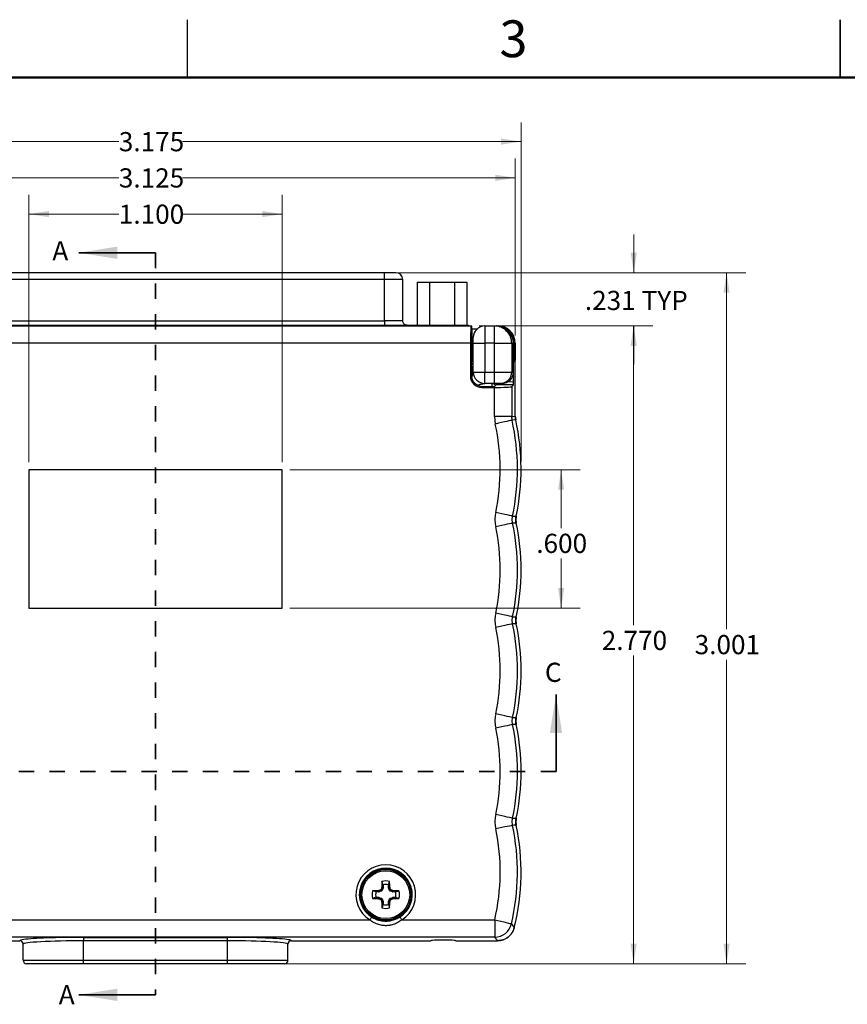
# Model space of a CAD drawing. Units: inches. Extents: x 0.1 to 16.9, y 0.1 to 10.9.
# Drawn here: x 3.2 to 8.5, y 4.5 to 10.9 of the extents above; entities that cross this region are included whole.
import ezdxf

# ---------------------------------------------------------------- set-up
doc = ezdxf.new("R2010")
doc.units = ezdxf.units.IN
doc.header["$MEASUREMENT"] = 0
doc.linetypes.add('HIDDEN', pattern=[0.075, 0.05, -0.025])
doc.styles.add('SLDTEXTSTYLE0', font='TXT', dxfattribs={"width": 0.75})
doc.dimstyles.new('SLDDIMSTYLE0', dxfattribs={"dimtxt": 0.125, "dimasz": 0.13, "dimexe": 0, "dimexo": 0.0625, "dimgap": 0.03125, "dimtad": 0, "dimtih": 1, "dimtoh": 1, "dimdec": 3, "dimlfac": 0.666667, "dimrnd": 1e-09, "dimzin": 12, "dimdsep": 46, "dimtxsty": 'SLDTEXTSTYLE0', "dimsah": 1, "dimcen": 0.09, "dimadec": 0, "dimazin": 3, "dimtfac": 1, "dimtdec": 3, "dimtofl": 0, "dimtmove": 0, "dimatfit": 3, "dimfxl": 0, "dimfrac": 2, "dimtolj": 1, "dimtzin": 12, "dimarcsym": 0})
doc.dimstyles.new('SLDDIMSTYLE1', dxfattribs={"dimtxt": 0.125, "dimasz": 0.13, "dimexe": 0, "dimexo": 0.0625, "dimgap": 0.03125, "dimtad": 0, "dimtih": 1, "dimtoh": 1, "dimdec": 3, "dimlfac": 0.666667, "dimrnd": 1e-09, "dimzin": 4, "dimdsep": 46, "dimtxsty": 'SLDTEXTSTYLE0', "dimsah": 1, "dimcen": 0.09, "dimadec": 0, "dimazin": 1, "dimtfac": 1, "dimtdec": 3, "dimtofl": 0, "dimtmove": 0, "dimatfit": 3, "dimfxl": 0, "dimfrac": 2, "dimtolj": 1, "dimtzin": 12, "dimarcsym": 0})
doc.dimstyles.new('SLDDIMSTYLE2', dxfattribs={"dimtxt": 0.125, "dimasz": 0.13, "dimexe": 0, "dimexo": 0.0625, "dimgap": 0.03125, "dimtad": 0, "dimtih": 1, "dimtoh": 1, "dimdec": 3, "dimlfac": 0.666667, "dimrnd": 1e-09, "dimzin": 12, "dimdsep": 46, "dimtxsty": 'SLDTEXTSTYLE0', "dimsah": 1, "dimcen": 0.09, "dimadec": 0, "dimazin": 3, "dimtfac": 1, "dimtdec": 3, "dimtmove": 0, "dimatfit": 0, "dimfxl": 0, "dimfrac": 2, "dimtolj": 1, "dimtzin": 12, "dimarcsym": 0})

# ---------------------------------------------------------------- blocks, each defined once
blk = doc.blocks.new('_D')
at = {"color": 7, "linetype": 'Continuous', "lineweight": 18}
for p, q in [((1.6598, 7.9982), (1.6598, 10.2077)), ((6.4223, 7.9982), (6.4223, 10.2077)), ((1.6598, 10.0827), (3.8018, 10.0827)), ((6.4223, 10.0827), (4.2174, 10.0827))]:
    blk.add_line(p, q, dxfattribs=at)
for points in [[(1.6598, 10.0827), (1.7898, 10.0627), (1.7898, 10.1027)], [(6.4223, 10.0827), (6.2923, 10.1027), (6.2923, 10.0627)]]:
    blk.add_solid(points, dxfattribs=at)
at = {"color": 7, "linetype": 'Continuous', "lineweight": 18, "insert": (3.8018, 10.1446), "char_height": 0.125, "attachment_point": 1, "style": 'SLDTEXTSTYLE0'}
blk.add_mtext('3.175', dxfattribs=at)
blk = doc.blocks.new('_D_1')
at = {"color": 7, "linetype": 'Continuous', "lineweight": 18}
for p, q in [((3.216, 7.994), (3.216, 9.7353)), ((4.866, 7.994), (4.866, 9.7353)), ((3.216, 9.6103), (3.8018, 9.6103)), ((4.866, 9.6103), (4.2174, 9.6103))]:
    blk.add_line(p, q, dxfattribs=at)
for points in [[(3.216, 9.6103), (3.346, 9.5903), (3.346, 9.6303)], [(4.866, 9.6103), (4.736, 9.6303), (4.736, 9.5903)]]:
    blk.add_solid(points, dxfattribs=at)
at = {"color": 7, "linetype": 'Continuous', "lineweight": 18, "insert": (3.8018, 9.6722), "char_height": 0.125, "attachment_point": 1, "style": 'SLDTEXTSTYLE0'}
blk.add_mtext('1.100', dxfattribs=at)
blk = doc.blocks.new('_D_2')
at = {"color": 7, "linetype": 'Continuous', "lineweight": 18}
for p, q in [((1.6973, 8.8192), (1.6973, 9.9715)), ((6.3848, 8.8192), (6.3848, 9.9715)), ((1.6973, 9.8465), (3.8018, 9.8465)), ((6.3848, 9.8465), (4.2174, 9.8465))]:
    blk.add_line(p, q, dxfattribs=at)
for points in [[(1.6973, 9.8465), (1.8273, 9.8265), (1.8273, 9.8665)], [(6.3848, 9.8465), (6.2548, 9.8665), (6.2548, 9.8265)]]:
    blk.add_solid(points, dxfattribs=at)
at = {"color": 7, "linetype": 'Continuous', "lineweight": 18, "insert": (3.8018, 9.9084), "char_height": 0.125, "attachment_point": 1, "style": 'SLDTEXTSTYLE0'}
blk.add_mtext('3.125', dxfattribs=at)
blk = doc.blocks.new('_D_3')
at = {"color": 7, "linetype": 'Continuous', "lineweight": 18}
for p, q in [((4.916, 7.944), (6.8079, 7.944)), ((6.6829, 7.944), (6.6829, 7.565)), ((6.6829, 7.044), (6.6829, 7.3665)), ((4.916, 7.044), (6.8079, 7.044))]:
    blk.add_line(p, q, dxfattribs=at)
for points in [[(6.6829, 7.944), (6.6629, 7.814), (6.7029, 7.814)], [(6.6829, 7.044), (6.7029, 7.174), (6.6629, 7.174)]]:
    blk.add_solid(points, dxfattribs=at)
at = {"color": 7, "linetype": 'Continuous', "lineweight": 18, "insert": (6.5213, 7.5277), "char_height": 0.125, "attachment_point": 1, "style": 'SLDTEXTSTYLE0'}
blk.add_mtext('.600', dxfattribs=at)
blk = doc.blocks.new('_D_4')
at = {"color": 7, "linetype": 'Continuous', "lineweight": 18}
for p, q in [((6.1497, 8.8815), (7.2804, 8.8815)), ((7.1554, 8.8815), (7.1554, 6.9328)), ((7.1554, 4.7265), (7.1554, 6.7343)), ((4.5598, 4.7265), (7.2804, 4.7265))]:
    blk.add_line(p, q, dxfattribs=at)
for points in [[(7.1554, 8.8815), (7.1354, 8.7515), (7.1754, 8.7515)], [(7.1554, 4.7265), (7.1754, 4.8565), (7.1354, 4.8565)]]:
    blk.add_solid(points, dxfattribs=at)
at = {"color": 7, "linetype": 'Continuous', "lineweight": 18, "insert": (6.9476, 6.8955), "char_height": 0.125, "attachment_point": 1, "style": 'SLDTEXTSTYLE0'}
blk.add_mtext('2.770', dxfattribs=at)
blk = doc.blocks.new('_D_5')
at = {"color": 7, "linetype": 'Continuous', "lineweight": 18}
for p, q in [((5.5832, 9.2284), (7.8859, 9.2284)), ((7.7609, 9.2284), (7.7609, 6.9054)), ((7.7609, 4.7265), (7.7609, 6.7069)), ((4.5598, 4.7265), (7.8859, 4.7265))]:
    blk.add_line(p, q, dxfattribs=at)
for points in [[(7.7609, 9.2284), (7.7409, 9.0984), (7.7809, 9.0984)], [(7.7609, 4.7265), (7.7809, 4.8565), (7.7409, 4.8565)]]:
    blk.add_solid(points, dxfattribs=at)
at = {"color": 7, "linetype": 'Continuous', "lineweight": 18, "insert": (7.553, 6.8681), "char_height": 0.125, "attachment_point": 1, "style": 'SLDTEXTSTYLE0'}
blk.add_mtext('3.001', dxfattribs=at)
blk = doc.blocks.new('_D_6')
at = {"color": 7, "linetype": 'Continuous', "lineweight": 18}
for p, q in [((7.1563, 9.2284), (7.1563, 9.4784)), ((5.5832, 9.2284), (7.2813, 9.2284)), ((6.1497, 8.8815), (7.2813, 8.8815)), ((7.1563, 8.8815), (7.1563, 8.6315))]:
    blk.add_line(p, q, dxfattribs=at)
for points in [[(7.1563, 9.2284), (7.1763, 9.3584), (7.1363, 9.3584)], [(7.1563, 8.8815), (7.1363, 8.7515), (7.1763, 8.7515)]]:
    blk.add_solid(points, dxfattribs=at)
at = {"color": 7, "linetype": 'Continuous', "lineweight": 18, "char_height": 0.125, "attachment_point": 1, "style": 'SLDTEXTSTYLE0'}
for s, insert in [('.231', (6.8375, 9.1103)), ('TYP', (7.2076, 9.1103))]:
    blk.add_mtext(s, dxfattribs=dict(at, insert=insert))

msp = doc.modelspace()

# ---------------------------------------------------------------- linework, layer by layer
at = {"color": 7, "linetype": 'Continuous', "lineweight": 25}
for p, q in [((4.25, 10.5), (4.25, 10.875)), ((8.5, 10.875), (8.5, 10.5)), ((8.5, 10.5), (8.5, 10.875)), ((5.5332, 9.2284), (2.5308, 9.2284)), ((5.5332, 9.1841), (2.5308, 9.1841)), ((5.5332, 9.1841), (5.5332, 9.2284)), ((5.5332, 8.9154), (5.5332, 9.1841)), ((5.6513, 8.9154), (5.6513, 9.1841)), ((5.745, 9.1671), (5.745, 8.8859)), ((5.745, 9.1671), (5.826, 9.1671)), ((5.826, 9.1671), (5.826, 8.8859)), ((5.826, 9.1671), (5.988, 9.1671)), ((5.988, 9.1671), (5.988, 8.8859)), ((5.988, 9.1671), (6.069, 9.1671)), ((6.069, 9.1671), (6.069, 8.8859)), ((1.9839, 8.8815), (6.0982, 8.8815)), ((2.0442, 8.8859), (6.0198, 8.8859)), ((2.5308, 8.9154), (5.5332, 8.9154)), ((5.5332, 8.9154), (5.5332, 8.8859)), ((6.0198, 8.8859), (6.0789, 8.8859)), ((6.0789, 8.8859), (6.0789, 8.8815)), ((6.0982, 8.8815), (6.0997, 8.8815)), ((6.1346, 8.8611), (6.1009, 8.8611)), ((6.1009, 8.859), (6.1009, 8.6648)), ((6.186, 8.8815), (6.186, 8.769)), ((6.186, 8.8815), (6.2488, 8.8815)), ((6.2488, 8.769), (6.2488, 8.8815)), ((6.2488, 8.8815), (6.2591, 8.8815)), ((6.2591, 8.8815), (6.2633, 8.8815)), ((6.2633, 8.8815), (6.2633, 8.8814)), ((6.2633, 8.8815), (6.2715, 8.8815)), ((6.2724, 8.8815), (6.2715, 8.8815)), ((6.111, 8.769), (6.111, 8.8065)), ((6.0923, 8.769), (1.9898, 8.769)), ((6.0923, 8.769), (6.0923, 8.556)), ((6.111, 8.5815), (6.111, 8.769)), ((6.111, 8.769), (6.186, 8.769)), ((6.186, 8.769), (6.186, 8.5815)), ((6.2488, 8.769), (6.186, 8.769)), ((6.2488, 8.5815), (6.2488, 8.769)), ((6.2488, 8.769), (6.3611, 8.769)), ((6.3611, 8.769), (6.3611, 8.5815)), ((6.372, 8.769), (6.3611, 8.769)), ((6.3725, 8.5815), (6.372, 8.769)), ((6.3735, 8.5185), (6.3747, 8.769)), ((6.384, 8.769), (6.3747, 8.769)), ((6.384, 8.769), (6.384, 8.6715)), ((6.3848, 8.2939), (6.3848, 8.7692)), ((6.0982, 8.6193), (6.0982, 8.5619)), ((6.0998, 8.6423), (6.0993, 8.6418)), ((6.3848, 8.2939), (6.3848, 8.6565)), ((6.0923, 8.556), (6.0982, 8.5619)), ((6.111, 8.5815), (6.186, 8.5815)), ((6.186, 8.5815), (6.2488, 8.5815)), ((6.186, 8.5065), (6.186, 8.5815)), ((6.2488, 8.5065), (6.2488, 8.5815)), ((6.2488, 8.5815), (6.3611, 8.5815)), ((6.3611, 8.5815), (6.3725, 8.5815)), ((6.1731, 8.487), (6.1672, 8.4811)), ((6.1672, 8.4811), (6.2488, 8.4811)), ((6.1731, 8.487), (6.2489, 8.487)), ((6.2488, 8.5065), (6.186, 8.5065)), ((6.2862, 8.5065), (6.2488, 8.5065)), ((6.2488, 8.2914), (6.2488, 8.4811)), ((6.2605, 8.4986), (6.2489, 8.487)), ((6.3724, 8.498), (6.2605, 8.4986)), ((6.2976, 8.5065), (6.2862, 8.5065)), ((6.3611, 8.4867), (6.3724, 8.498)), ((6.3611, 8.4867), (6.3611, 8.2914)), ((6.3611, 8.2914), (6.2488, 8.2914)), ((6.2488, 8.2914), (6.2541, 8.2428)), ((6.3638, 8.2671), (6.3611, 8.2914)), ((6.3848, 8.2939), (6.3874, 8.2698)), ((6.3874, 8.2698), (6.3638, 8.2671)), ((4.866, 7.944), (3.216, 7.944)), ((3.216, 7.944), (3.216, 7.044)), ((4.866, 7.044), (4.866, 7.944)), ((3.216, 7.044), (4.866, 7.044)), ((5.5237, 5.2406), (5.5162, 5.2624)), ((5.5583, 5.2406), (5.5659, 5.2624)), ((5.4769, 5.1939), (5.4551, 5.2014)), ((5.4932, 5.2023), (5.4952, 5.2027)), ((5.4949, 5.1939), (5.4932, 5.2023)), ((5.4952, 5.2027), (5.4969, 5.1943)), ((5.5136, 5.2012), (5.4969, 5.1943)), ((5.5136, 5.2012), (5.507, 5.2077)), ((5.5098, 5.2105), (5.5164, 5.204)), ((5.5149, 5.2223), (5.5153, 5.2243)), ((5.5233, 5.2207), (5.5149, 5.2223)), ((5.5153, 5.2243), (5.5237, 5.2227)), ((5.5233, 5.2207), (5.5164, 5.204)), ((5.5237, 5.2406), (5.5237, 5.2227)), ((5.5583, 5.2227), (5.5583, 5.2406)), ((5.5583, 5.2227), (5.5668, 5.2243)), ((5.5672, 5.2223), (5.5587, 5.2207)), ((5.5657, 5.204), (5.5587, 5.2207)), ((5.5657, 5.204), (5.5722, 5.2105)), ((5.5668, 5.2243), (5.5672, 5.2223)), ((5.575, 5.2077), (5.5685, 5.2012)), ((5.5852, 5.1943), (5.5685, 5.2012)), ((5.5852, 5.1943), (5.5868, 5.2027)), ((5.5868, 5.2027), (5.5888, 5.2023)), ((5.5888, 5.2023), (5.5872, 5.1939)), ((5.6051, 5.1939), (5.6269, 5.2014)), ((5.4769, 5.1592), (5.4551, 5.1517)), ((5.4949, 5.1939), (5.4769, 5.1939)), ((5.4769, 5.1592), (5.4949, 5.1592)), ((5.4932, 5.1508), (5.4949, 5.1592)), ((5.4952, 5.1504), (5.4932, 5.1508)), ((5.4969, 5.1588), (5.4952, 5.1504)), ((5.4969, 5.1588), (5.5136, 5.1519)), ((5.507, 5.1453), (5.5136, 5.1519)), ((5.5164, 5.1491), (5.5098, 5.1425)), ((5.5149, 5.1307), (5.5233, 5.1324)), ((5.5164, 5.1491), (5.5233, 5.1324)), ((5.5587, 5.1324), (5.5657, 5.1491)), ((5.5587, 5.1324), (5.5672, 5.1307)), ((5.5722, 5.1425), (5.5657, 5.1491)), ((5.5685, 5.1519), (5.5852, 5.1588)), ((5.5685, 5.1519), (5.575, 5.1453)), ((5.5868, 5.1504), (5.5852, 5.1588)), ((5.5888, 5.1508), (5.5868, 5.1504)), ((5.6051, 5.1939), (5.5872, 5.1939)), ((5.5872, 5.1592), (5.5888, 5.1508)), ((5.5872, 5.1592), (5.6051, 5.1592)), ((5.6051, 5.1592), (5.6269, 5.1517)), ((5.5153, 5.1287), (5.5149, 5.1307)), ((5.5237, 5.1304), (5.5153, 5.1287)), ((5.5237, 5.1124), (5.5162, 5.0906)), ((5.5237, 5.1304), (5.5237, 5.1124)), ((5.5668, 5.1287), (5.5583, 5.1304)), ((5.5583, 5.1124), (5.5583, 5.1304)), ((5.5583, 5.1124), (5.5659, 5.0906)), ((5.5672, 5.1307), (5.5668, 5.1287)), ((2.6458, 5.0125), (5.4362, 5.0125)), ((5.6458, 5.0125), (6.2504, 5.0125)), ((6.2504, 5.0125), (6.2504, 4.9002)), ((6.2504, 4.9002), (1.8316, 4.9002)), ((2.2467, 4.8765), (3.156, 4.8765)), ((3.5723, 4.8983), (4.5098, 4.8983)), ((3.5723, 4.8983), (3.5723, 4.8758)), ((4.5098, 4.8758), (3.5723, 4.8758)), ((3.5723, 4.749), (3.5723, 4.8758)), ((4.5098, 4.8758), (4.5098, 4.8983)), ((4.5098, 4.749), (4.5098, 4.8758)), ((4.926, 4.8765), (5.8354, 4.8765)), ((4.926, 4.8765), (5.8354, 4.8765)), ((5.9967, 4.8765), (6.269, 4.8765)), ((3.1785, 4.749), (3.1785, 4.854)), ((4.9035, 4.749), (4.9035, 4.854)), ((3.1785, 4.749), (3.5723, 4.749)), ((3.5723, 4.7265), (3.5723, 4.749)), ((3.5723, 4.749), (4.5098, 4.749)), ((4.5098, 4.749), (4.9035, 4.749)), ((4.5098, 4.7265), (4.5098, 4.749)), ((3.5723, 4.7265), (3.201, 4.7265)), ((4.5098, 4.7265), (3.5723, 4.7265)), ((4.881, 4.7265), (4.5098, 4.7265))]:
    msp.add_line(p, q, dxfattribs=at)
at = {"color": 7, "linetype": 'Continuous', "lineweight": 50}
msp.add_line((0.5, 10.5), (16.5, 10.5), dxfattribs=at)
at = {"color": 7, "linetype": 'Continuous', "lineweight": 35}
for p, q in [((4.041, 9.3584), (3.541, 9.3584)), ((6.6499, 5.9795), (6.6499, 6.4795)), ((4.041, 4.5239), (3.541, 4.5239))]:
    msp.add_line(p, q, dxfattribs=at)
at = {"color": 7, "linetype": 'HIDDEN', "lineweight": 35}
for p, q in [((4.041, 9.3584), (4.041, 4.5239)), ((6.6499, 5.9795), (1.3468, 5.9795))]:
    msp.add_line(p, q, dxfattribs=at)
at = {"color": 8, "linetype": 'Continuous', "lineweight": 25}
for p, q in [((5.6513, 9.1841), (5.5332, 9.1841)), ((5.6513, 8.9154), (5.5332, 8.9154)), ((6.0198, 8.8859), (6.0198, 8.8815)), ((6.1009, 8.731), (6.111, 8.731)), ((6.2343, 8.487), (6.2343, 8.5065)), ((6.3386, 8.5187), (6.3735, 8.5185))]:
    msp.add_line(p, q, dxfattribs=at)
at = {"color": 7, "linetype": 'Continuous', "lineweight": 25, "flags": 128}
for points in [[(6.3611, 8.2914), (6.3701, 8.2923), (6.3848, 8.2939)], [(6.3638, 8.2671), (6.3607, 8.2664), (6.3538, 8.2649), (6.3434, 8.2626), (6.3297, 8.2596), (6.3133, 8.2559), (6.2948, 8.2518), (6.2748, 8.2474), (6.2541, 8.2428)], [(6.3668, 7.6433), (6.3637, 7.6439), (6.3568, 7.6454), (6.3463, 7.6476), (6.3326, 7.6505), (6.3162, 7.654), (6.2976, 7.6579), (6.2776, 7.6621), (6.2569, 7.6665)], [(6.3668, 7.6433), (6.376, 7.6432), (6.3909, 7.643)], [(6.3668, 7.5969), (6.3637, 7.5962), (6.3568, 7.5948), (6.3463, 7.5926), (6.3326, 7.5897), (6.3162, 7.5862), (6.2976, 7.5823), (6.2776, 7.5781), (6.2569, 7.5737)], [(6.3909, 7.5972), (6.376, 7.597), (6.3668, 7.5969)], [(6.3668, 6.9871), (6.3637, 6.9877), (6.3568, 6.9892), (6.3463, 6.9914), (6.3326, 6.9943), (6.3162, 6.9977), (6.2976, 7.0016), (6.2776, 7.0059), (6.2569, 7.0103)], [(6.3668, 6.9406), (6.3637, 6.94), (6.3568, 6.9385), (6.3463, 6.9363), (6.3326, 6.9334), (6.3162, 6.93), (6.2976, 6.9261), (6.2776, 6.9218), (6.2569, 6.9174)], [(6.3668, 6.9871), (6.376, 6.9869), (6.3909, 6.9867)], [(6.3909, 6.941), (6.376, 6.9408), (6.3668, 6.9406)], [(6.3668, 6.3308), (6.3637, 6.3314), (6.3568, 6.3329), (6.3463, 6.3351), (6.3326, 6.338), (6.3162, 6.3415), (6.2976, 6.3454), (6.2776, 6.3496), (6.2569, 6.354)], [(6.3668, 6.3308), (6.376, 6.3307), (6.3909, 6.3305)], [(6.3668, 6.2844), (6.3637, 6.2837), (6.3568, 6.2823), (6.3463, 6.2801), (6.3326, 6.2772), (6.3162, 6.2737), (6.2976, 6.2698), (6.2776, 6.2656), (6.2569, 6.2612)], [(6.3909, 6.2847), (6.376, 6.2845), (6.3668, 6.2844)], [(6.3668, 5.6746), (6.3637, 5.6752), (6.3568, 5.6767), (6.3463, 5.6789), (6.3326, 5.6818), (6.3162, 5.6852), (6.2976, 5.6891), (6.2776, 5.6934), (6.2569, 5.6978)], [(6.3668, 5.6746), (6.376, 5.6744), (6.3909, 5.6742)], [(6.3668, 5.6281), (6.3637, 5.6275), (6.3568, 5.626), (6.3463, 5.6238), (6.3326, 5.6209), (6.3162, 5.6175), (6.2976, 5.6136), (6.2776, 5.6093), (6.2569, 5.6049)], [(6.3909, 5.6285), (6.376, 5.6283), (6.3668, 5.6281)], [(5.4484, 5.0315), (5.4481, 5.0311), (5.4474, 5.03), (5.4462, 5.0282), (5.4447, 5.0258), (5.4429, 5.023), (5.4408, 5.0197), (5.4386, 5.0162), (5.4362, 5.0125)], [(5.6458, 5.0125), (5.6435, 5.0162), (5.6412, 5.0197), (5.6391, 5.023), (5.6373, 5.0258), (5.6358, 5.0282), (5.6347, 5.03), (5.634, 5.0311), (5.6337, 5.0315)], [(6.2504, 5.0125), (6.2711, 5.0077), (6.291, 5.003), (6.3095, 4.9987), (6.3258, 4.9949), (6.3395, 4.9917), (6.3499, 4.9893), (6.3568, 4.9877), (6.3598, 4.9869)]]:
    msp.add_lwpolyline(points, dxfattribs=at)
at = {"color": 7, "linetype": 'Continuous', "lineweight": 25}
for radius in [0.1705, 0.1643, 0.1559]:
    msp.add_circle((5.541, 5.1765), radius, dxfattribs=at)
for centre, radius, start, end in [((5.607, 9.1841), 0.0443, 0, 90), ((6.186, 8.8065), 0.075, 90, 180), ((6.2487, 8.7691), 0.1124, 359.9606, 89.96074), ((6.186, 8.5815), 0.075, 180, 270), ((6.2862, 8.5815), 0.0749, 270.03906, 0.03949), ((4.9223, 7.9482), 1.364, 348.08044, 12.4736), ((4.9223, 7.9482), 1.4763, 348.08044, 12.4736), ((4.9223, 7.9482), 1.5, 348.25784, 12.38139), ((4.9223, 7.292), 1.364, 348.08044, 11.91956), ((4.9223, 7.292), 1.4763, 348.08044, 11.91956), ((4.9223, 7.292), 1.5, 348.25784, 11.74216), ((4.9223, 6.6357), 1.4763, 348.08044, 11.91956), ((4.9223, 6.6357), 1.5, 348.25784, 11.74216), ((4.9223, 6.6357), 1.364, 348.08044, 11.91956), ((4.9223, 5.9795), 1.364, 348.08044, 11.91956), ((4.9223, 5.9795), 1.4763, 348.08044, 11.91956), ((4.9223, 5.9795), 1.5, 348.25784, 11.74216), ((4.9223, 5.3232), 1.364, 346.83363, 11.91956), ((4.9223, 5.3232), 1.4763, 346.83363, 11.91956), ((4.9223, 5.3232), 1.5, 346.05774, 11.74216), ((5.541, 5.1765), 0.1946, 302.57392, 237.42608), ((5.541, 5.1765), 0.1721, 302.57392, 237.42608), ((8.1418, 5.1809), 2.6268, 178.22234, 179.05313), ((5.541, 5.1765), 0.0894, 73.87453, 106.12547), ((2.9431, 5.181), 2.624, 0.94576, 1.77744), ((5.541, 5.1765), 0.0894, 163.87453, 196.12547), ((5.5364, 2.5848), 2.6179, 90.94513, 91.77875), ((6.6209, 2.5688), 2.8644, 112.88476, 113.14136), ((8.1722, 4.0867), 2.8898, 156.85977, 157.11411), ((5.541, 5.1765), 0.0664, 74.87886, 105.12114), ((2.9518, 4.1046), 2.8443, 22.88204, 23.14046), ((4.4654, 2.5786), 2.8537, 66.85892, 67.1165), ((5.5456, 2.5845), 2.6181, 88.22128, 89.05484), ((5.541, 5.1765), 0.0894, 343.87453, 16.12547), ((5.5366, 7.7771), 2.6267, 268.22232, 269.05314), ((5.541, 5.1765), 0.0664, 164.87886, 195.12114), ((6.6249, 7.7937), 2.8747, 246.8591, 247.11478), ((8.1582, 6.2604), 2.8747, 202.88522, 203.1409), ((2.9652, 6.2428), 2.8297, 336.85888, 337.11862), ((4.4618, 7.7828), 2.8628, 292.88392, 293.14066), ((5.5454, 7.7773), 2.6269, 270.9469, 271.77765), ((5.541, 5.1765), 0.0664, 344.87886, 15.12114), ((8.1418, 5.1721), 2.6269, 180.94687, 181.77764), ((5.541, 5.1765), 0.0894, 253.87453, 286.12547), ((5.541, 5.1765), 0.0664, 254.87886, 285.12114), ((2.943, 5.172), 2.6241, 358.22257, 359.05424), ((6.2501, 5.0129), 0.1127, 270.13858, 346.69499), ((3.201, 4.749), 0.0225, 180, 270), ((4.881, 4.749), 0.0225, 270, 0)]:
    msp.add_arc(centre, radius, start, end, dxfattribs=at)
at = {"color": 8, "linetype": 'Continuous', "lineweight": 25}
for centre, start, end in [((6.0885, 8.731), 0.01397, 56.56745), ((6.2343, 8.484), 23.47271, 89.99321)]:
    msp.add_arc(centre, 0.0225, start, end, dxfattribs=at)
at = {"color": 7, "linetype": 'Continuous', "lineweight": 25}
for centre, major_axis, ratio, start_param, end_param in [((6.0982, 8.769), (0, 0.1125), 0.052408, 0, 1.570796), ((6.0997, 8.859), (0, 0.0225), 0.052408, 4.712389, 6.283185), ((6.2594, 8.769), (0.0959, -0.0592), 0.996936, 0.554398, 2.125194), ((6.2627, 8.769), (0.046, 0.1028), 0.99384, 5.130399, 6.699825), ((6.2713, 8.769), (0.1127, 0), 0.99863, 0, 1.569426), ((6.2721, 8.7689), (-0.0798, -0.0798), 0.997265, 2.357564, 3.925621), ((6.0885, 8.7357), (0, 0.0225), 0.998973, 4.712389, 5.699635), ((6.0997, 8.6648), (0, 0.0225), 0.052408, 3.193953, 4.712389), ((6.3848, 8.6715), (0, 0.015), 0.052408, 1.570796, 3.141593), ((6.0993, 8.6193), (0, 0.0225), 0.052408, 0.05236, 1.570796), ((6.1674, 8.5562), (-0.0532, -0.0532), 0.997265, 5.499157, 7.067214), ((6.1733, 8.5621), (-0.0532, -0.0532), 0.997265, 5.499157, 7.067214), ((6.2974, 8.5815), (0.064, -0.0395), 0.996936, 5.266787, 6.837583), ((6.2488, 8.487), (0.1125, 0), 0.052408, 4.712389, 6.230825), ((6.2498, 8.484), (-0.0225, 0), 0.999657, 4.178663, 4.712389), ((6.2605, 8.5211), (0, 0.0225), 0.052409, 3.193955, 4.008274), ((6.3724, 8.5205), (0, 0.0225), 0.052409, 3.193955, 4.625416), ((5.5115, 5.206), (-0.00373, 0.00373), 0.995546, 2.750469, 3.532716), ((5.5184, 5.2227), (-0.00517, 0.00103), 0.996045, 2.946, 3.337185), ((5.5636, 5.2227), (0.00517, 0.00103), 0.996045, 2.946, 3.337185), ((5.5705, 5.206), (0.00373, 0.00373), 0.995546, 2.750469, 3.532716), ((5.4949, 5.1991), (-0.00103, 0.00517), 0.996045, 2.946, 3.337185), ((5.4949, 5.1539), (-0.00103, -0.00517), 0.996045, 2.946, 3.337185), ((5.5115, 5.147), (-0.00373, -0.00373), 0.995546, 2.750469, 3.532716), ((5.5184, 5.1304), (-0.00517, -0.00103), 0.996045, 2.946, 3.337185), ((5.5636, 5.1304), (0.00517, -0.00103), 0.996045, 2.946, 3.337185), ((5.5705, 5.147), (0.00373, -0.00373), 0.995546, 2.750469, 3.532716), ((5.5872, 5.1991), (0.00103, 0.00517), 0.996045, 2.946, 3.337185), ((5.5872, 5.1539), (0.00103, -0.00517), 0.996045, 2.946, 3.337185), ((3.156, 4.854), (0, 0.0225), 0.99863, 4.712389, 6.283185), ((3.5723, 4.854), (0.3937, 0), 0.055403, 1.570796, 3.141593), ((3.5723, 4.8765), (0.4163, 0), 0.052408, 1.570796, 2.775142), ((4.5098, 4.8765), (0.4162, 0), 0.052408, 0.300204, 1.570796), ((4.5098, 4.854), (0.3937, 0), 0.055403, 0, 1.570796), ((4.926, 4.854), (0, -0.0225), 0.99863, 3.141593, 4.712389), ((5.916, 4.8765), (0.0806, 0), 0.052408, 0, 3.141593)]:
    msp.add_ellipse(centre, major_axis=major_axis, ratio=ratio, start_param=start_param, end_param=end_param, dxfattribs=at)
at = {"color": 8, "linetype": 'Continuous', "lineweight": 25}
for centre, major_axis, ratio, start_param, end_param in [((6.0885, 8.7357), (0, 0.045), 0.999657, 5.759587, 6.004081), ((3.5723, 4.8765), (0.4163, 0), 0.052408, 2.775142, 3.138764), ((4.5098, 4.8765), (0.4162, 0), 0.052408, 0.002829, 0.300204)]:
    msp.add_ellipse(centre, major_axis=major_axis, ratio=ratio, start_param=start_param, end_param=end_param, dxfattribs=at)
at = {"color": 7, "linetype": 'Continuous', "lineweight": 25}
for points, knots in [([(5.6069, 9.2284), (5.607, 9.2284), (5.6075, 9.2284), (5.6053, 9.2284), (5.5999, 9.2284), (5.5901, 9.2284), (5.5778, 9.2284), (5.5677, 9.2284), (5.5616, 9.2284), (5.5605, 9.2284), (5.5601, 9.2284), (5.56, 9.2284), (5.56, 9.2284), (5.5599, 9.2284), (5.5599, 9.2284), (5.5599, 9.2284), (5.5598, 9.2284), (5.5596, 9.2284), (5.5578, 9.2284), (5.5493, 9.2284), (5.5405, 9.2284), (5.5332, 9.2284)], [0, 0, 0, 0, 0.009881, 0.145417, 0.297235, 0.44949, 0.589912, 0.733985, 0.752029, 0.76105, 0.763306, 0.763869, 0.764151, 0.764293, 0.764309, 0.764322, 0.764607, 0.766982, 0.771586, 0.812284, 1, 1, 1, 1]), ([(5.6808, 8.8859), (5.6772, 8.8863), (5.6702, 8.887), (5.6614, 8.8925), (5.6553, 8.8997), (5.6519, 8.9076), (5.6515, 8.913), (5.6513, 8.9154)], [0, 0, 0, 0, 0.2346476, 0.4544787, 0.6495958, 0.8431425, 1, 1, 1, 1]), ([(6.186, 8.5065), (6.186, 8.5065), (6.1859, 8.5065), (6.1854, 8.5064), (6.1845, 8.5062), (6.183, 8.5058), (6.1786, 8.5048), (6.1713, 8.5031), (6.1621, 8.501), (6.1528, 8.4989), (6.1439, 8.4968), (6.1375, 8.4953), (6.1347, 8.4947)], [0, 0, 0, 0, 0.02247, 0.046131, 0.072095, 0.11145, 0.158053, 0.354977, 0.524881, 0.660195, 0.855823, 1, 1, 1, 1]), ([(6.2569, 7.6665), (6.2558, 7.6607), (6.2525, 7.6427), (6.2509, 7.6113), (6.2548, 7.5864), (6.2569, 7.5737)], [0, 0, 0, 0, 0.189261, 0.588836, 1, 1, 1, 1]), ([(6.3668, 7.5969), (6.3652, 7.6095), (6.3633, 7.6251), (6.3662, 7.6404), (6.3668, 7.6433)], [0, 0, 0, 0, 0.810175, 1, 1, 1, 1]), ([(6.3909, 7.643), (6.3894, 7.6303), (6.3875, 7.615), (6.3904, 7.5999), (6.3909, 7.5972)], [0, 0, 0, 0, 0.822433, 1, 1, 1, 1]), ([(6.2569, 7.0103), (6.2558, 7.0045), (6.2525, 6.9864), (6.2509, 6.9551), (6.2548, 6.9301), (6.2569, 6.9174)], [0, 0, 0, 0, 0.18926, 0.588836, 1, 1, 1, 1]), ([(6.3668, 6.9406), (6.3652, 6.9533), (6.3633, 6.9689), (6.3662, 6.9842), (6.3668, 6.9871)], [0, 0, 0, 0, 0.810175, 1, 1, 1, 1]), ([(6.3909, 6.9867), (6.3894, 6.9741), (6.3875, 6.9587), (6.3904, 6.9437), (6.3909, 6.941)], [0, 0, 0, 0, 0.822438, 1, 1, 1, 1]), ([(6.2569, 6.354), (6.2558, 6.3482), (6.2525, 6.3302), (6.2509, 6.2988), (6.2548, 6.2739), (6.2569, 6.2612)], [0, 0, 0, 0, 0.18926, 0.588836, 1, 1, 1, 1]), ([(6.3668, 6.2844), (6.3652, 6.297), (6.3633, 6.3126), (6.3662, 6.3279), (6.3668, 6.3308)], [0, 0, 0, 0, 0.810175, 1, 1, 1, 1]), ([(6.3909, 6.3305), (6.3894, 6.3178), (6.3875, 6.3025), (6.3904, 6.2874), (6.3909, 6.2847)], [0, 0, 0, 0, 0.822438, 1, 1, 1, 1]), ([(6.2569, 5.6978), (6.2558, 5.692), (6.2525, 5.6739), (6.2509, 5.6426), (6.2548, 5.6176), (6.2569, 5.6049)], [0, 0, 0, 0, 0.18926, 0.588836, 1, 1, 1, 1]), ([(6.3668, 5.6281), (6.3652, 5.6408), (6.3633, 5.6564), (6.3662, 5.6717), (6.3668, 5.6746)], [0, 0, 0, 0, 0.810175, 1, 1, 1, 1]), ([(6.3909, 5.6742), (6.3894, 5.6616), (6.3875, 5.6462), (6.3904, 5.6312), (6.3909, 5.6285)], [0, 0, 0, 0, 0.822438, 1, 1, 1, 1]), ([(5.507, 5.2077), (5.5075, 5.208), (5.5086, 5.2086), (5.5094, 5.2097), (5.5098, 5.2104), (5.5098, 5.2105)], [0, 0, 0, 0, 0.428704, 0.857504, 1, 1, 1, 1]), ([(5.5722, 5.2105), (5.5725, 5.21), (5.573, 5.209), (5.5742, 5.2081), (5.5749, 5.2078), (5.575, 5.2077)], [0, 0, 0, 0, 0.428784, 0.857599, 1, 1, 1, 1]), ([(5.5098, 5.1425), (5.5096, 5.143), (5.509, 5.1441), (5.5079, 5.1449), (5.5072, 5.1453), (5.507, 5.1453)], [0, 0, 0, 0, 0.428739, 0.857502, 1, 1, 1, 1]), ([(5.575, 5.1453), (5.5745, 5.1451), (5.5735, 5.1445), (5.5726, 5.1434), (5.5723, 5.1427), (5.5722, 5.1425)], [0, 0, 0, 0, 0.4287471, 0.8574523, 1, 1, 1, 1]), ([(5.6458, 5.0125), (5.637, 5.0062), (5.6194, 4.9935), (5.5915, 4.9818), (5.5643, 4.9754), (5.543, 4.974), (5.5195, 4.9753), (5.4943, 4.9805), (5.4637, 4.9928), (5.4456, 5.0058), (5.4362, 5.0125)], [0, 0, 0, 0, 0.1426505, 0.2853157, 0.3978398, 0.5103033, 0.5659051, 0.7071965, 0.8486501, 1, 1, 1, 1]), ([(5.4484, 5.0315), (5.4567, 5.0267), (5.4731, 5.0173), (5.5001, 5.0087), (5.5278, 5.0042), (5.556, 5.0044), (5.5835, 5.0091), (5.6098, 5.0178), (5.6257, 5.0269), (5.6337, 5.0315)], [0, 0, 0, 0, 0.146828, 0.289641, 0.432404, 0.575838, 0.719324, 0.85973, 1, 1, 1, 1]), ([(6.3781, 4.9618), (6.3738, 4.9498), (6.3653, 4.9259), (6.3384, 4.8981), (6.3053, 4.8799), (6.2809, 4.8776), (6.269, 4.8765)], [0, 0, 0, 0, 0.254167, 0.508349, 0.762291, 1, 1, 1, 1]), ([(6.269, 4.8765), (6.2816, 4.8765), (6.2938, 4.8786), (6.3175, 4.8867), (6.3284, 4.8926), (6.3481, 4.9081), (6.3565, 4.9172), (6.3701, 4.9382), (6.3751, 4.9496), (6.3781, 4.9618)], [0, 0, 0, 0, 0.25, 0.25, 0.5, 0.5, 0.75, 0.75, 1, 1, 1, 1]), ([(6.3598, 4.9869), (6.3629, 4.9828), (6.369, 4.9744), (6.375, 4.966), (6.3781, 4.9618)], [0, 0, 0, 0, 0.497286, 1, 1, 1, 1]), ([(3.1785, 4.854), (3.1783, 4.8565), (3.1778, 4.8616), (3.1739, 4.8684), (3.1682, 4.8735), (3.1618, 4.8761), (3.1577, 4.8764), (3.156, 4.8765)], [0, 0, 0, 0, 0.21509, 0.430186, 0.645126, 0.859759, 1, 1, 1, 1]), ([(4.926, 4.8765), (4.9235, 4.8763), (4.9184, 4.8758), (4.9117, 4.8719), (4.9066, 4.8662), (4.9039, 4.8599), (4.9036, 4.8557), (4.9035, 4.854)], [0, 0, 0, 0, 0.214311, 0.428619, 0.643051, 0.857772, 1, 1, 1, 1]), ([(6.269, 4.8765), (6.2653, 4.8813), (6.2591, 4.8892), (6.2528, 4.8971), (6.2504, 4.9002)], [0, 0, 0, 0, 0.6106601, 1, 1, 1, 1])]:
    msp.add_open_spline(points, degree=3, knots=knots, dxfattribs=at)
at = {"color": 8, "linetype": 'Continuous', "lineweight": 25}
msp.add_open_spline([(6.1025, 8.5447), (6.1029, 8.5462), (6.1046, 8.5536), (6.1071, 8.5644), (6.1095, 8.5748), (6.1106, 8.5796), (6.111, 8.5813), (6.111, 8.5815), (6.111, 8.5815)], degree=3, knots=[0, 0, 0, 0, 0.113154, 0.523308, 0.788096, 0.903303, 0.954305, 1, 1, 1, 1], dxfattribs=at)
at = {"color": 7, "linetype": 'Continuous', "lineweight": 25}
for points in [[(6.3874, 8.2698), (6.3856, 8.2778), (6.3848, 8.2858), (6.3848, 8.2939)], [(6.3909, 7.5972), (6.3877, 7.6124), (6.3877, 7.6278), (6.3909, 7.643)], [(6.3909, 6.941), (6.3877, 6.9561), (6.3877, 6.9716), (6.3909, 6.9867)], [(6.3909, 6.2847), (6.3877, 6.2999), (6.3877, 6.3153), (6.3909, 6.3305)], [(6.3909, 5.6285), (6.3877, 5.6436), (6.3877, 5.6591), (6.3909, 5.6742)]]:
    msp.add_open_spline(points, degree=3, dxfattribs=at)
at = {"color": 7, "linetype": 'Continuous', "lineweight": 35}
for points in [[(3.541, 9.3584), (3.791, 9.3184), (3.791, 9.3984)], [(6.6499, 6.4795), (6.6099, 6.2295), (6.6899, 6.2295)], [(3.541, 4.5239), (3.791, 4.4839), (3.791, 4.5639)]]:
    msp.add_solid(points, dxfattribs=at)

# ---------------------------------------------------------------- texts
at = {"color": 7, "linetype": 'Continuous', "lineweight": 0, "insert": (6.3726, 10.8726), "char_height": 0.24, "attachment_point": 2, "style": 'SLDTEXTSTYLE0'}
msp.add_mtext('3', dxfattribs=at)
at = {"color": 7, "linetype": 'Continuous', "char_height": 0.125, "attachment_point": 1, "style": 'SLDTEXTSTYLE0'}
for s, insert in [('A', (3.3687, 9.4338)), ('C', (6.5775, 6.6876)), ('A', (3.4105, 4.5872))]:
    msp.add_mtext(s, dxfattribs=dict(at, insert=insert))

# ---------------------------------------------------------------- dimensions: what is measured, and where the dimension line sits
at = {"color": 7, "linetype": 'Continuous', "lineweight": 18}
for base, p1, p2, angle, dimstyle, picture, middle in [((6.4223, 10.0827), (1.6598, 7.9482), (6.4223, 7.9482), 0, 'SLDDIMSTYLE0', '_D', (4.0096, 10.0827)), ((1.6973, 9.8465), (6.3848, 8.7692), (1.6973, 8.7692), 0, 'SLDDIMSTYLE0', '_D_2', (4.0096, 9.8465)), ((3.216, 9.6103), (4.866, 7.944), (3.216, 7.944), 0, 'SLDDIMSTYLE1', '_D_1', (4.0096, 9.6103)), ((7.7609, 9.2284), (4.5098, 4.7265), (5.5332, 9.2284), 90, 'SLDDIMSTYLE0', '_D_5', (7.7609, 6.8061)), ((7.1554, 8.8815), (4.5098, 4.7265), (6.0997, 8.8815), 90, 'SLDDIMSTYLE1', '_D_4', (7.1554, 6.8335)), ((6.6829, 7.944), (4.866, 7.044), (4.866, 7.944), 90, 'SLDDIMSTYLE1', '_D_3', (6.6829, 7.4658))]:
    dim = msp.add_linear_dim(base=base, p1=p1, p2=p2, angle=angle, dimstyle=dimstyle, dxfattribs=at)
    dim.commit()
    dim.dimension.update_dxf_attribs({"geometry": picture, "text_midpoint": middle, "dimtype": 160})
dim = msp.add_linear_dim(base=(7.1563, 9.2284), p1=(6.0997, 8.8815), p2=(5.5332, 9.2284), angle=90, text='<> TYP', dimstyle='SLDDIMSTYLE2', dxfattribs=at)
dim.commit()
dim.dimension.update_dxf_attribs({"geometry": '_D_6', "text_midpoint": (7.1563, 9.0483), "dimtype": 160})

doc.saveas('drawing.dxf')
